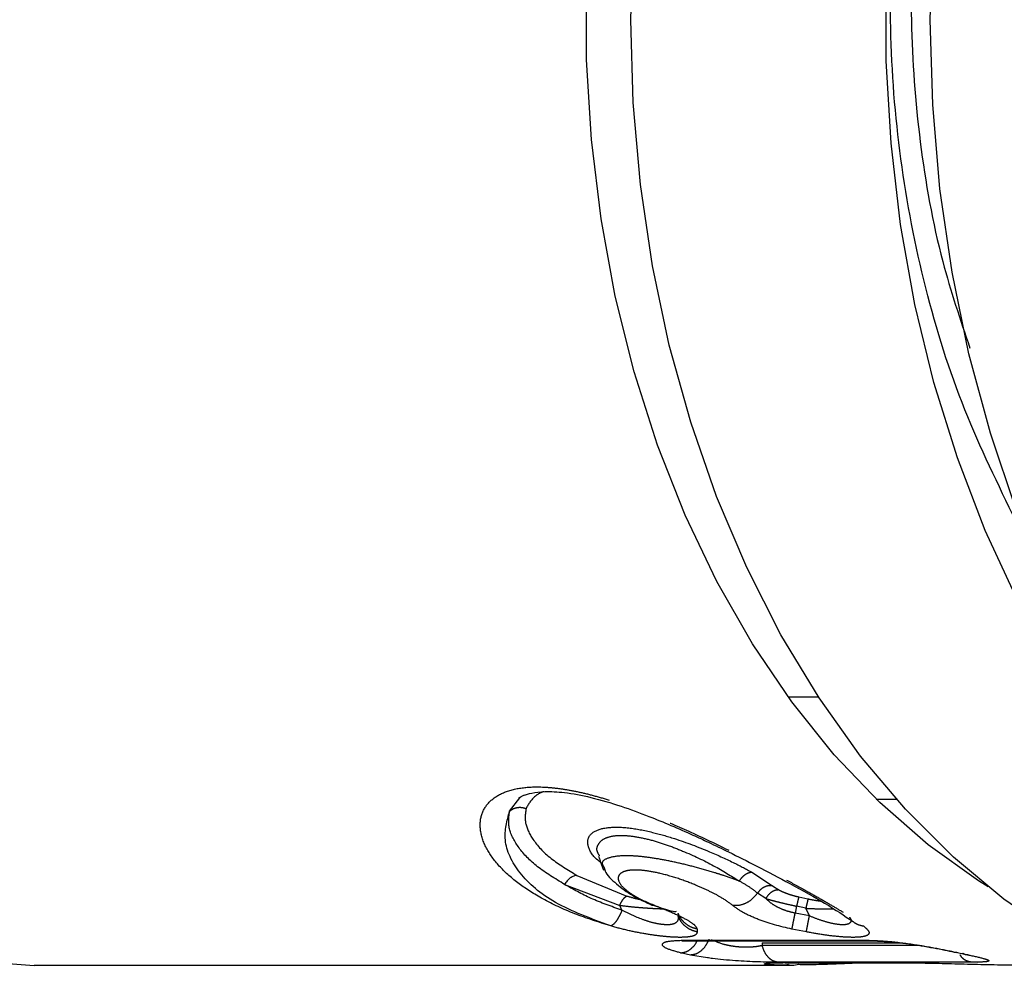
# Model space of a CAD drawing. Extents: x 160 to 265, y 54 to 258.
# Drawn here: x 185 to 204, y 56 to 75 of the extents above; entities that cross this region are included whole.
import ezdxf

# ---------------------------------------------------------------- set-up
doc = ezdxf.new("R2010")
doc.units = 0
doc.linetypes.add('PHANTOM', pattern=[12.7, 6.35, -1.27, 1.27, -1.27, 1.27, -1.27])
doc.layers.get('0').update_dxf_attribs({"linetype": 'CONTINUOUS'})

msp = doc.modelspace()

# ---------------------------------------------------------------- linework, layer by layer
at = {"color": 7, "linetype": 'CONTINUOUS'}
for p, q in [((199.747, 61.505), (200.341, 61.505)), ((194.583, 59.582), (194.474, 59.523)), ((201.471, 59.505), (201.864, 59.505)), ((196.14, 58.182), (196.171, 58.105)), ((197.776, 56.733), (201.363, 56.733)), ((185.003, 56.255), (199.76, 56.255)), ((199.473, 56.263), (199.765, 56.274)), ((199.662, 56.256), (199.473, 56.263)), ((199.662, 56.307), (199.688, 56.305)), ((199.662, 56.256), (199.756, 56.275)), ((199.688, 56.305), (201.915, 56.305)), ((199.858, 56.256), (199.955, 56.276)), ((203.246, 56.335), (203.454, 56.32)), ((203.33, 56.314), (203.256, 56.338)), ((203.453, 56.318), (203.33, 56.314))]:
    msp.add_line(p, q, dxfattribs=at)
at = {"color": 8, "linetype": 'PHANTOM'}
for p, q in [((194.299, 59.268), (194.499, 59.533)), ((195.616, 58.014), (196.596, 57.611)), ((199.037, 58.078), (199.442, 57.812)), ((195.376, 57.837), (196.456, 57.427)), ((199.442, 57.812), (199.566, 57.73)), ((199.31, 57.562), (199.149, 57.668)), ((199.955, 57.595), (200.136, 57.555)), ((196.498, 57.334), (196.456, 57.427)), ((199.912, 57.411), (199.885, 57.275)), ((200.094, 57.371), (199.912, 57.411)), ((200.163, 57.22), (199.885, 57.275)), ((200.163, 57.22), (200.094, 57.371)), ((197.967, 56.965), (197.97, 56.909)), ((200.104, 56.909), (199.823, 56.965)), ((197.695, 56.746), (201.282, 56.746)), ((197.695, 56.746), (197.776, 56.737)), ((199.24, 56.692), (201.955, 56.692)), ((199.24, 56.692), (199.24, 56.642)), ((202.316, 56.642), (199.24, 56.642)), ((201.282, 56.746), (201.381, 56.735)), ((197.838, 56.456), (197.644, 56.499)), ((198.168, 56.403), (197.838, 56.456)), ((203.086, 56.499), (203.281, 56.456)), ((203.33, 56.314), (199.544, 56.314)), ((199.662, 56.307), (201.861, 56.307))]:
    msp.add_line(p, q, dxfattribs=at)
at = {"color": 7, "linetype": 'CONTINUOUS', "flags": 128}
for points in [[(204.226, 63.413), (203.602, 64.764), (203.058, 66.182), (202.599, 67.659), (202.229, 69.185), (201.948, 70.749), (201.76, 72.341), (201.666, 73.948), (201.666, 75.562), (201.76, 77.17), (201.948, 78.761), (202.229, 80.325), (202.599, 81.851), (203.058, 83.328), (203.602, 84.747), (204.226, 86.097)], [(204.211, 65.169), (203.704, 66.668), (203.284, 68.221), (202.955, 69.816), (202.718, 71.445), (202.576, 73.094), (202.528, 74.755), (202.576, 76.416), (202.718, 78.066), (202.955, 79.694), (203.284, 81.29), (203.704, 82.842), (204.211, 84.342)], [(205, 56.848), (203.967, 57.55), (202.98, 58.372), (202.043, 59.307), (201.165, 60.348), (200.352, 61.489), (199.608, 62.722), (198.938, 64.037), (198.349, 65.427), (197.843, 66.881), (197.424, 68.39), (197.096, 69.942), (196.859, 71.528), (196.717, 73.136), (196.669, 74.755), (196.717, 76.374)], [(203.659, 57.791), (203.474, 57.906), (202.484, 58.614), (201.54, 59.438), (200.649, 60.372), (199.817, 61.409), (199.05, 62.543), (198.354, 63.764), (197.733, 65.064), (197.193, 66.434), (196.736, 67.864), (196.367, 69.343), (196.088, 70.861), (195.901, 72.408), (195.807, 73.971), (195.807, 75.54)]]:
    msp.add_lwpolyline(points, dxfattribs=at)
at = {"color": 7, "linetype": 'CONTINUOUS'}
for centre, radius, start, end in [((185.494, 67.661), 11.417, 213.0022, 267.5367), ((199.76, 65.51), 9.255, 269.393, 270.607)]:
    msp.add_arc(centre, radius, start, end, dxfattribs=at)
for points, knots in [([(204.139, 65.079), (203.791, 65.794), (203.093, 67.233), (202.36, 69.646), (201.886, 72.169), (201.704, 74.749), (201.805, 77.329), (202.192, 79.854), (202.849, 82.261), (203.783, 84.439), (204.507, 85.831), (204.963, 86.399), (204.973, 86.411)], [0, 0, 0, 0, 0.110234, 0.221844, 0.333454, 0.443689, 0.553923, 0.665533, 0.777143, 0.887378, 0.997612, 1, 1, 1, 1]), ([(203.959, 83.49), (203.696, 82.895), (203.134, 81.628), (202.561, 79.465), (202.205, 77.127), (202.114, 74.734), (202.294, 72.348), (202.678, 70.181), (203.114, 68.89), (203.302, 68.332)], [0, 0, 0, 0, 0.133561, 0.284611, 0.43566, 0.584848, 0.734035, 0.885085, 1, 1, 1, 1]), ([(194.491, 59.535), (194.514, 59.55), (194.557, 59.577), (194.736, 59.633), (194.996, 59.663), (195.385, 59.644), (195.892, 59.549), (196.457, 59.382), (197.127, 59.136), (197.706, 58.887), (198.223, 58.648), (198.642, 58.446), (199.188, 58.171), (199.844, 57.824), (200.547, 57.432), (200.846, 57.227), (201.007, 57.116)], [0, 0, 0, 0, 0.049865, 0.092416, 0.14349, 0.203561, 0.273099, 0.346019, 0.410505, 0.511417, 0.547899, 0.595598, 0.665074, 0.756128, 0.868205, 1, 1, 1, 1]), ([(196.038, 58.389), (196.046, 58.368), (196.079, 58.277), (196.112, 58.185), (196.137, 58.116)], [0, 0, 0, 0, 0.239005, 1, 1, 1, 1]), ([(195.616, 58.014), (195.595, 58.012), (195.553, 58.006), (195.487, 57.968), (195.424, 57.911), (195.392, 57.861), (195.376, 57.837)], [0, 0, 0, 0, 0.244422, 0.500005, 0.755586, 1, 1, 1, 1]), ([(196.168, 58.104), (196.169, 58.103), (196.2, 58.02), (196.381, 57.848), (196.687, 57.616), (196.951, 57.495), (197.08, 57.436)], [0, 0, 0, 0, 0.006087, 0.351789, 0.68381, 1, 1, 1, 1]), ([(197.109, 57.432), (197.161, 57.415), (197.284, 57.374), (197.43, 57.329), (197.537, 57.3), (197.556, 57.309), (197.564, 57.312)], [0, 0, 0, 0, 0.222259, 0.531725, 0.820542, 1, 1, 1, 1]), ([(199.823, 56.965), (199.707, 56.99), (199.467, 57.044), (199.264, 57.116), (199.159, 57.154)], [0, 0, 0, 0, 0.4826918, 1, 1, 1, 1]), ([(197.66, 56.743), (197.663, 56.741), (197.673, 56.733), (197.747, 56.733), (197.8, 56.734)], [0, 0, 0, 0, 0.285836, 1, 1, 1, 1]), ([(201.372, 56.734), (201.481, 56.73), (201.645, 56.725), (201.934, 56.695), (202.169, 56.665), (202.414, 56.628), (202.65, 56.586), (202.867, 56.543), (202.979, 56.517), (203.035, 56.505)], [0, 0, 0, 0, 0.2398262, 0.363399, 0.4889563, 0.6162606, 0.7445771, 0.8728385, 1, 1, 1, 1]), ([(199.544, 56.314), (199.421, 56.316), (199.239, 56.318), (198.942, 56.33), (198.641, 56.349), (198.357, 56.371), (198.201, 56.398), (198.168, 56.403)], [0, 0, 0, 0, 0.3126031, 0.461641, 0.6095237, 0.9187414, 1, 1, 1, 1]), ([(199.948, 56.275), (199.998, 56.273), (200.097, 56.27), (200.292, 56.273), (200.439, 56.277), (200.52, 56.28), (200.525, 56.281)], [0, 0, 0, 0, 0.323418, 0.650634, 0.979932, 1, 1, 1, 1]), ([(200.525, 56.281), (200.596, 56.283), (200.742, 56.289), (200.947, 56.298), (201.066, 56.303), (201.116, 56.305)], [0, 0, 0, 0, 0.353788, 0.727249, 1, 1, 1, 1])]:
    msp.add_open_spline(points, degree=3, knots=knots, dxfattribs=at)
at = {"color": 8, "linetype": 'PHANTOM'}
for points, knots in [([(196.277, 57.025), (196.036, 57.101), (195.55, 57.256), (194.952, 57.54), (194.464, 57.849), (194.093, 58.179), (193.834, 58.532), (193.709, 58.886), (193.731, 59.207), (193.888, 59.463), (194.157, 59.643), (194.52, 59.739), (194.888, 59.752), (195.206, 59.725), (195.466, 59.686), (195.748, 59.628), (196.05, 59.548), (196.382, 59.446), (196.744, 59.319), (197.241, 59.126), (197.897, 58.84), (198.599, 58.504), (199.207, 58.194), (199.676, 57.946), (200.055, 57.74), (200.362, 57.567), (200.615, 57.42), (200.932, 57.229), (201.104, 57.108), (201.221, 57.025)], [0, 0, 0, 0, 0.049704, 0.100548, 0.147115, 0.194319, 0.243923, 0.29562, 0.345117, 0.390666, 0.43282, 0.473618, 0.511056, 0.529793, 0.548781, 0.569128, 0.589794, 0.610985, 0.635902, 0.661322, 0.708659, 0.765046, 0.803686, 0.839469, 0.872111, 0.897151, 0.921808, 0.946281, 1, 1, 1, 1]), ([(194.967, 59.651), (194.96, 59.649), (194.892, 59.628), (194.74, 59.533), (194.67, 59.408), (194.622, 59.322)], [0, 0, 0, 0, 0.036511, 0.334681, 1, 1, 1, 1]), ([(194.299, 59.268), (194.32, 59.285), (194.365, 59.32), (194.449, 59.346), (194.538, 59.349), (194.595, 59.331), (194.622, 59.322)], [0, 0, 0, 0, 0.244836, 0.500424, 0.755794, 1, 1, 1, 1]), ([(194.622, 59.322), (194.609, 59.23), (194.582, 59.042), (194.745, 58.704), (195.065, 58.348), (195.437, 58.123), (195.616, 58.014)], [0, 0, 0, 0, 0.228443, 0.464024, 0.741697, 1, 1, 1, 1]), ([(196.277, 57.025), (195.892, 57.168), (195.132, 57.451), (194.448, 58.049), (194.144, 58.687), (194.249, 59.083), (194.299, 59.268)], [0, 0, 0, 0, 0.263011, 0.519699, 0.775181, 1, 1, 1, 1]), ([(195.376, 57.837), (195.188, 57.951), (194.813, 58.178), (194.46, 58.553), (194.258, 58.932), (194.285, 59.156), (194.299, 59.268)], [0, 0, 0, 0, 0.250223, 0.499957, 0.749651, 1, 1, 1, 1]), ([(196.081, 58.271), (196.069, 58.28), (195.926, 58.381), (195.838, 58.542), (195.817, 58.732), (195.921, 58.874), (196.184, 58.964), (196.6, 58.959), (197.068, 58.871), (197.612, 58.714), (198.171, 58.501), (198.682, 58.269), (198.928, 58.137), (199.037, 58.078)], [0, 0, 0, 0, 0.011951, 0.139008, 0.216466, 0.306115, 0.408641, 0.512964, 0.606771, 0.687175, 0.817379, 0.918843, 1, 1, 1, 1]), ([(196.059, 58.397), (196.04, 58.429), (195.992, 58.511), (196.025, 58.617), (196.104, 58.717), (196.256, 58.781), (196.472, 58.804), (196.741, 58.781), (197.044, 58.717), (197.364, 58.618), (197.791, 58.453), (198.313, 58.205), (198.634, 58.003), (198.794, 57.902)], [0, 0, 0, 0, 0.052086, 0.131386, 0.210515, 0.289454, 0.368283, 0.447096, 0.525968, 0.605083, 0.684316, 0.842475, 1, 1, 1, 1]), ([(198.794, 57.902), (198.7, 57.937), (198.55, 57.991), (198.265, 58.081), (197.963, 58.169), (197.606, 58.258), (197.27, 58.327), (196.964, 58.375), (196.699, 58.398), (196.435, 58.399), (196.211, 58.359), (196.083, 58.28), (196.125, 58.209), (196.14, 58.182)], [0, 0, 0, 0, 0.094307, 0.14881, 0.246873, 0.339339, 0.426998, 0.51114, 0.591776, 0.669064, 0.791267, 0.923919, 1, 1, 1, 1]), ([(198.658, 57.431), (198.591, 57.48), (198.478, 57.564), (198.231, 57.695), (197.959, 57.819), (197.625, 57.948), (197.265, 58.054), (196.956, 58.111), (196.727, 58.124), (196.564, 58.104), (196.463, 58.056), (196.416, 57.985), (196.431, 57.886), (196.525, 57.764), (196.697, 57.637), (196.903, 57.524), (197.054, 57.462), (197.13, 57.431)], [0, 0, 0, 0, 0.089376, 0.152184, 0.214565, 0.295814, 0.378775, 0.447747, 0.509728, 0.564369, 0.619891, 0.676624, 0.734856, 0.809908, 0.88571, 0.943173, 1, 1, 1, 1]), ([(198.794, 57.902), (198.81, 57.926), (198.843, 57.976), (198.906, 58.033), (198.973, 58.071), (199.016, 58.076), (199.037, 58.078)], [0, 0, 0, 0, 0.244426, 0.500005, 0.755585, 1, 1, 1, 1]), ([(196.498, 57.334), (196.289, 57.407), (195.872, 57.554), (195.541, 57.743), (195.376, 57.837)], [0, 0, 0, 0, 0.499609, 1, 1, 1, 1]), ([(199.149, 57.668), (199.102, 57.705), (199.008, 57.779), (198.866, 57.861), (198.794, 57.902)], [0, 0, 0, 0, 0.500277, 1, 1, 1, 1]), ([(199.442, 57.812), (199.415, 57.813), (199.361, 57.816), (199.279, 57.787), (199.204, 57.738), (199.167, 57.691), (199.149, 57.668)], [0, 0, 0, 0, 0.244373, 0.49991, 0.755491, 1, 1, 1, 1]), ([(196.456, 57.427), (196.466, 57.451), (196.488, 57.499), (196.525, 57.555), (196.562, 57.596), (196.585, 57.606), (196.596, 57.611)], [0, 0, 0, 0, 0.24793, 0.503527, 0.757263, 1, 1, 1, 1]), ([(196.596, 57.611), (196.644, 57.596), (196.732, 57.57), (196.827, 57.549), (196.87, 57.54)], [0, 0, 0, 0, 0.546602, 1, 1, 1, 1]), ([(198.658, 57.431), (198.702, 57.429), (198.792, 57.425), (198.931, 57.472), (199.057, 57.553), (199.119, 57.63), (199.149, 57.668)], [0, 0, 0, 0, 0.244397, 0.500001, 0.755603, 1, 1, 1, 1]), ([(199.566, 57.73), (199.543, 57.729), (199.496, 57.726), (199.424, 57.69), (199.358, 57.635), (199.326, 57.586), (199.31, 57.562)], [0, 0, 0, 0, 0.24443, 0.500011, 0.755581, 1, 1, 1, 1]), ([(199.566, 57.73), (199.592, 57.717), (199.644, 57.691), (199.742, 57.654), (199.846, 57.621), (199.919, 57.603), (199.955, 57.595)], [0, 0, 0, 0, 0.264686, 0.520598, 0.762316, 1, 1, 1, 1]), ([(199.955, 57.595), (199.954, 57.588), (199.95, 57.574), (199.94, 57.532), (199.928, 57.478), (199.917, 57.433), (199.912, 57.411)], [0, 0, 0, 0, 0.245922, 0.499821, 0.753815, 1, 1, 1, 1]), ([(196.456, 57.427), (196.532, 57.419), (196.676, 57.402), (196.89, 57.383), (197.07, 57.371), (197.219, 57.364), (197.294, 57.361), (197.331, 57.36)], [0, 0, 0, 0, 0.247481, 0.470416, 0.6676, 0.836013, 1, 1, 1, 1]), ([(197.13, 57.431), (197.109, 57.427), (197.079, 57.422), (197.059, 57.445), (197.053, 57.453)], [0, 0, 0, 0, 0.667819, 1, 1, 1, 1]), ([(197.13, 57.431), (197.254, 57.381), (197.496, 57.285), (197.763, 57.153), (197.933, 57.043), (197.956, 56.99), (197.967, 56.965)], [0, 0, 0, 0, 0.28112, 0.546321, 0.780098, 1, 1, 1, 1]), ([(199.159, 57.154), (199.055, 57.198), (198.845, 57.288), (198.72, 57.383), (198.658, 57.431)], [0, 0, 0, 0, 0.4945524, 1, 1, 1, 1]), ([(199.885, 57.275), (199.826, 57.289), (199.708, 57.317), (199.549, 57.385), (199.411, 57.467), (199.344, 57.53), (199.31, 57.562)], [0, 0, 0, 0, 0.240898, 0.485853, 0.73864, 1, 1, 1, 1]), ([(199.31, 57.562), (199.353, 57.549), (199.439, 57.524), (199.592, 57.485), (199.751, 57.447), (199.86, 57.423), (199.912, 57.411)], [0, 0, 0, 0, 0.265936, 0.521823, 0.76688, 1, 1, 1, 1]), ([(200.136, 57.555), (200.135, 57.548), (200.131, 57.535), (200.122, 57.493), (200.109, 57.438), (200.099, 57.393), (200.094, 57.371)], [0, 0, 0, 0, 0.244072, 0.497365, 0.75204, 1, 1, 1, 1]), ([(200.136, 57.555), (200.186, 57.545), (200.273, 57.527), (200.353, 57.517), (200.388, 57.512)], [0, 0, 0, 0, 0.568763, 1, 1, 1, 1]), ([(196.498, 57.334), (196.481, 57.295), (196.447, 57.215), (196.389, 57.12), (196.33, 57.05), (196.294, 57.033), (196.277, 57.025)], [0, 0, 0, 0, 0.245292, 0.500008, 0.754717, 1, 1, 1, 1]), ([(197.594, 57.22), (197.597, 57.193), (197.601, 57.138), (197.553, 57.078), (197.452, 57.045), (197.294, 57.048), (197.101, 57.085), (196.819, 57.173), (196.628, 57.269), (196.498, 57.334)], [0, 0, 0, 0, 0.131674, 0.257256, 0.376905, 0.493623, 0.61245, 0.736672, 1, 1, 1, 1]), ([(197.97, 56.909), (197.929, 56.919), (197.846, 56.941), (197.737, 57.013), (197.647, 57.106), (197.612, 57.183), (197.594, 57.22)], [0, 0, 0, 0, 0.247378, 0.5021, 0.755719, 1, 1, 1, 1]), ([(197.967, 56.965), (197.926, 56.975), (197.844, 56.998), (197.737, 57.069), (197.648, 57.161), (197.613, 57.237), (197.595, 57.275)], [0, 0, 0, 0, 0.246096, 0.500274, 0.754313, 1, 1, 1, 1]), ([(199.823, 56.965), (199.826, 56.976), (199.83, 56.999), (199.844, 57.071), (199.863, 57.164), (199.878, 57.239), (199.885, 57.275)], [0, 0, 0, 0, 0.253586, 0.510318, 0.761638, 1, 1, 1, 1]), ([(200.094, 57.371), (200.167, 57.367), (200.303, 57.361), (200.488, 57.358), (200.585, 57.36), (200.631, 57.36)], [0, 0, 0, 0, 0.368235, 0.693422, 1, 1, 1, 1]), ([(200.104, 56.909), (200.106, 56.919), (200.11, 56.941), (200.123, 57.012), (200.141, 57.106), (200.156, 57.183), (200.163, 57.22)], [0, 0, 0, 0, 0.245827, 0.499999, 0.754173, 1, 1, 1, 1]), ([(200.946, 57.2), (200.958, 57.183), (200.99, 57.137), (200.968, 57.086), (200.898, 57.047), (200.759, 57.045), (200.576, 57.078), (200.371, 57.138), (200.233, 57.193), (200.163, 57.22)], [0, 0, 0, 0, 0.086565, 0.240551, 0.387891, 0.53264, 0.68105, 0.83681, 1, 1, 1, 1]), ([(197.97, 56.909), (197.965, 56.889), (197.956, 56.85), (197.854, 56.815), (197.697, 56.8), (197.487, 56.804), (197.231, 56.827), (196.932, 56.871), (196.603, 56.936), (196.388, 56.994), (196.277, 57.025)], [0, 0, 0, 0, 0.13557, 0.262353, 0.374349, 0.484416, 0.598949, 0.718181, 0.854097, 1, 1, 1, 1]), ([(201.221, 57.025), (201.257, 56.994), (201.327, 56.935), (201.339, 56.871), (201.281, 56.827), (201.153, 56.804), (200.966, 56.8), (200.721, 56.815), (200.427, 56.85), (200.214, 56.889), (200.104, 56.909)], [0, 0, 0, 0, 0.145934, 0.282107, 0.401442, 0.516099, 0.626004, 0.738039, 0.864809, 1, 1, 1, 1]), ([(201.003, 57.123), (201.032, 57.1), (201.096, 57.05), (201.177, 57.034), (201.221, 57.025)], [0, 0, 0, 0, 0.456396, 1, 1, 1, 1]), ([(197.644, 56.499), (197.542, 56.527), (197.34, 56.583), (197.259, 56.668), (197.362, 56.733), (197.582, 56.742), (197.695, 56.746)], [0, 0, 0, 0, 0.243826, 0.485227, 0.735987, 1, 1, 1, 1]), ([(197.644, 56.499), (197.679, 56.503), (197.752, 56.512), (197.856, 56.581), (197.931, 56.658), (197.96, 56.718), (197.968, 56.733)], [0, 0, 0, 0, 0.294073, 0.596779, 0.894455, 1, 1, 1, 1]), ([(198.199, 56.765), (198.179, 56.722), (198.138, 56.634), (198.047, 56.535), (197.943, 56.468), (197.873, 56.46), (197.838, 56.456)], [0, 0, 0, 0, 0.245332, 0.501243, 0.756491, 1, 1, 1, 1]), ([(199.24, 56.642), (199.207, 56.635), (199.14, 56.62), (199.019, 56.609), (198.886, 56.606), (198.747, 56.615), (198.609, 56.635), (198.429, 56.677), (198.323, 56.723), (198.251, 56.755)], [0, 0, 0, 0, 0.1275283, 0.2518711, 0.3738579, 0.4947937, 0.6166527, 0.7410673, 1, 1, 1, 1]), ([(199.544, 56.314), (199.511, 56.322), (199.444, 56.338), (199.356, 56.41), (199.283, 56.512), (199.255, 56.598), (199.24, 56.642)], [0, 0, 0, 0, 0.250001, 0.499998, 0.749998, 1, 1, 1, 1]), ([(201.282, 56.746), (201.421, 56.742), (201.694, 56.733), (202.203, 56.668), (202.702, 56.583), (202.958, 56.527), (203.086, 56.499)], [0, 0, 0, 0, 0.262829, 0.514072, 0.755267, 1, 1, 1, 1]), ([(203.256, 56.338), (203.248, 56.34), (203.207, 56.352), (203.155, 56.394), (203.123, 56.444), (203.113, 56.459)], [0, 0, 0, 0, 0.1472791, 0.7407412, 1, 1, 1, 1]), ([(203.281, 56.456), (203.247, 56.458), (203.204, 56.459), (203.169, 56.486), (203.162, 56.491)], [0, 0, 0, 0, 0.8068097, 1, 1, 1, 1]), ([(203.281, 56.456), (203.393, 56.432), (203.604, 56.386), (203.69, 56.349), (203.661, 56.331), (203.602, 56.32), (203.505, 56.319), (203.453, 56.318)], [0, 0, 0, 0, 0.313156, 0.588276, 0.720211, 0.853069, 1, 1, 1, 1]), ([(199.473, 56.263), (199.44, 56.264), (199.313, 56.267), (199.263, 56.284), (199.348, 56.302), (199.555, 56.305), (199.662, 56.307)], [0, 0, 0, 0, 0.102071, 0.394541, 0.68845, 1, 1, 1, 1]), ([(201.861, 56.307), (202.13, 56.304), (202.673, 56.299), (203.697, 56.266), (204.391, 56.259), (204.73, 56.256)], [0, 0, 0, 0, 0.333999, 0.673856, 1, 1, 1, 1])]:
    msp.add_open_spline(points, degree=3, knots=knots, dxfattribs=at)

doc.saveas('drawing.dxf')
